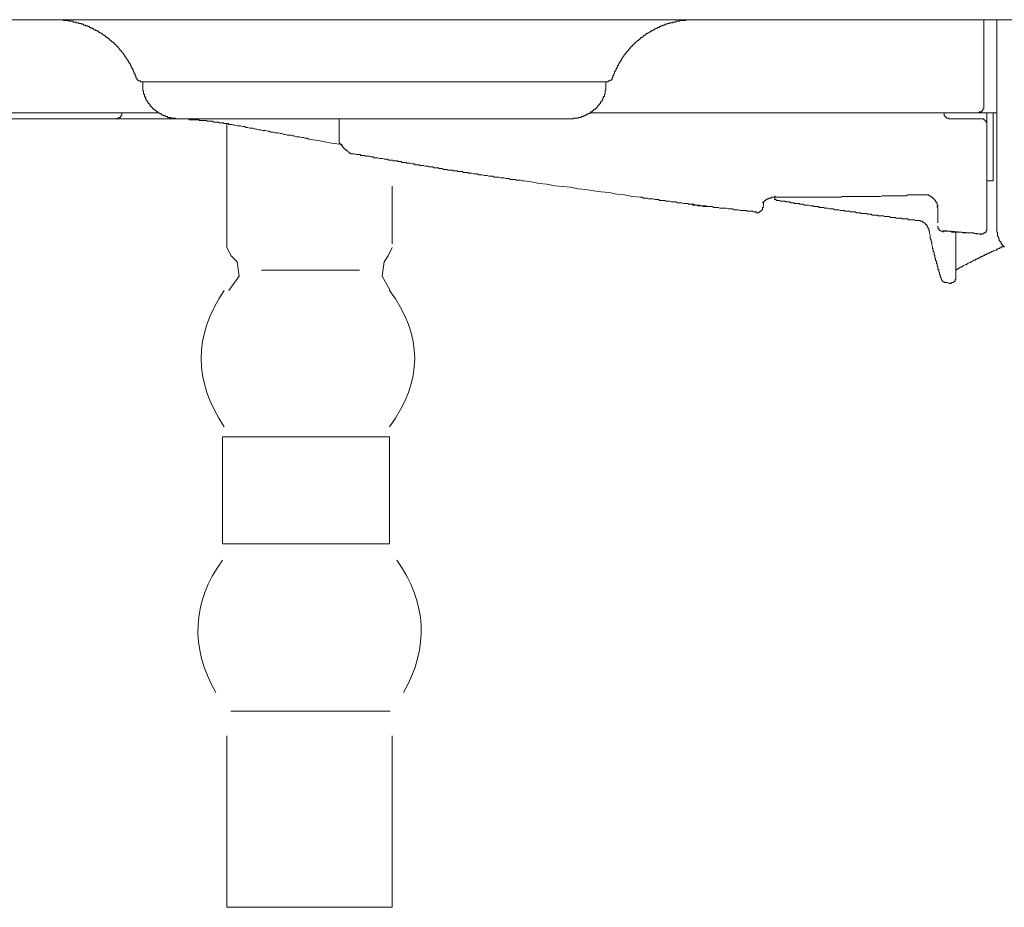
# Model space of a CAD drawing. Units: inches. Extents: x -820 to 1389, y -1349 to 223.
# Drawn here: x 225 to 305, y -647 to -575 of the extents above; entities that cross this region are included whole.
import ezdxf

# ---------------------------------------------------------------- set-up
doc = ezdxf.new("R2010")
doc.units = ezdxf.units.IN
doc.header["$MEASUREMENT"] = 0
doc.layers.add('图层 1', color=7, linetype='Continuous')

msp = doc.modelspace()

# ---------------------------------------------------------------- linework, layer by layer
at = {"layer": '图层 1', "color": 7, "lineweight": 9}
for points in [[(498.466, -575.466), (139.677, -575.466)], [(234.578, -580.114), (234.578, -580.054), (234.578, -579.985), (234.509, -579.985), (234.509, -579.924), (234.509, -579.864), (234.449, -579.864), (234.449, -579.804), (234.449, -579.735), (234.389, -579.674), (234.389, -579.614), (234.389, -579.554), (234.328, -579.554), (234.328, -579.485), (234.328, -579.424), (234.259, -579.424), (234.259, -579.364), (234.259, -579.304), (234.199, -579.304), (234.199, -579.235), (234.199, -579.174), (234.139, -579.174), (234.139, -579.114), (234.139, -579.045), (234.07, -579.045), (234.07, -578.984), (234.009, -578.924), (234.009, -578.864), (233.949, -578.864), (233.949, -578.795), (233.949, -578.734), (233.88, -578.734), (233.88, -578.665), (233.82, -578.665), (233.82, -578.605), (233.82, -578.545), (233.759, -578.545), (233.759, -578.484), (233.69, -578.484), (233.69, -578.415), (233.69, -578.355), (233.63, -578.355), (233.63, -578.295), (233.57, -578.295), (233.57, -578.234), (233.509, -578.165), (233.44, -578.105), (233.44, -578.036), (233.38, -578.036), (233.38, -577.976), (233.319, -577.976), (233.319, -577.915), (233.259, -577.915), (233.259, -577.855), (233.19, -577.786), (233.13, -577.725), (233.13, -577.665), (233.069, -577.665), (233.069, -577.605), (233.009, -577.605), (233.009, -577.536), (232.94, -577.536), (232.94, -577.475), (232.88, -577.475), (232.88, -577.415), (232.819, -577.415), (232.819, -577.355), (232.75, -577.355), (232.75, -577.286), (232.69, -577.286), (232.63, -577.225), (232.569, -577.225), (232.569, -577.165), (232.5, -577.165), (232.5, -577.096), (232.44, -577.096), (232.44, -577.036), (232.379, -577.036), (232.379, -576.975), (232.31, -576.975), (232.25, -576.915), (232.19, -576.915), (232.19, -576.846), (232.121, -576.846), (232.121, -576.785), (232.06, -576.785), (232, -576.717), (231.931, -576.717), (231.931, -576.665), (231.871, -576.665), (231.81, -576.596), (231.75, -576.596), (231.75, -576.535), (231.681, -576.535), (231.621, -576.535), (231.621, -576.466), (231.56, -576.466), (231.56, -576.406), (231.5, -576.406), (231.431, -576.406), (231.431, -576.346), (231.371, -576.346), (231.31, -576.346), (231.31, -576.285), (231.241, -576.285), (231.181, -576.285), (231.181, -576.216), (231.12, -576.216), (231.06, -576.156), (230.991, -576.156), (230.931, -576.156), (230.931, -576.096), (230.87, -576.096), (230.81, -576.096), (230.81, -576.027), (230.741, -576.027), (230.681, -576.027), (230.681, -575.966), (230.62, -575.966), (230.551, -575.966), (230.491, -575.966), (230.491, -575.906), (230.431, -575.906), (230.362, -575.906), (230.301, -575.837), (230.241, -575.837), (230.172, -575.837), (230.172, -575.777), (230.111, -575.777), (230.051, -575.777), (229.991, -575.777), (229.922, -575.716), (229.861, -575.716), (229.801, -575.716), (229.732, -575.716), (229.732, -575.656), (229.672, -575.656), (229.611, -575.656), (229.551, -575.656), (229.482, -575.656), (229.482, -575.587), (229.422, -575.587), (229.361, -575.587), (229.301, -575.587), (229.232, -575.587), (229.172, -575.587), (229.111, -575.526), (229.042, -575.526), (228.982, -575.526), (228.921, -575.526), (228.861, -575.526), (228.792, -575.526), (228.732, -575.526), (228.671, -575.526), (228.671, -575.466), (228.602, -575.466), (228.542, -575.466), (228.482, -575.466), (228.413, -575.466), (228.352, -575.466), (228.292, -575.466), (228.223, -575.466), (228.163, -575.466), (228.102, -575.466), (228.042, -575.466), (227.973, -575.466)], [(279.826, -575.466), (279.757, -575.466), (279.697, -575.466), (279.636, -575.466), (279.576, -575.466), (279.507, -575.466), (279.446, -575.466), (279.386, -575.466), (279.326, -575.466), (279.257, -575.466), (279.196, -575.466), (279.136, -575.466), (279.136, -575.526), (279.067, -575.526), (279.007, -575.526), (278.946, -575.526), (278.877, -575.526), (278.817, -575.526), (278.757, -575.526), (278.696, -575.526), (278.627, -575.526), (278.627, -575.587), (278.567, -575.587), (278.507, -575.587), (278.446, -575.587), (278.377, -575.587), (278.317, -575.587), (278.317, -575.656), (278.256, -575.656), (278.187, -575.656), (278.127, -575.656), (278.067, -575.656), (278.067, -575.716), (277.998, -575.716), (277.937, -575.716), (277.877, -575.716), (277.817, -575.716), (277.817, -575.777), (277.748, -575.777), (277.687, -575.777), (277.627, -575.777), (277.627, -575.837), (277.567, -575.837), (277.498, -575.837), (277.437, -575.837), (277.437, -575.906), (277.377, -575.906), (277.308, -575.906), (277.247, -575.966), (277.187, -575.966), (277.118, -575.966), (277.118, -576.027), (277.058, -576.027), (276.997, -576.027), (276.997, -576.096), (276.937, -576.096), (276.868, -576.096), (276.808, -576.156), (276.747, -576.156), (276.678, -576.216), (276.618, -576.216), (276.558, -576.285), (276.497, -576.285), (276.497, -576.346), (276.428, -576.346), (276.368, -576.346), (276.368, -576.406), (276.308, -576.406), (276.239, -576.406), (276.239, -576.466), (276.178, -576.466), (276.118, -576.535), (276.057, -576.535), (276.057, -576.596), (275.988, -576.596), (275.928, -576.596), (275.928, -576.665), (275.868, -576.665), (275.868, -576.717), (275.799, -576.717), (275.738, -576.717), (275.738, -576.785), (275.678, -576.785), (275.678, -576.846), (275.618, -576.846), (275.618, -576.915), (275.549, -576.915), (275.488, -576.915), (275.488, -576.975), (275.428, -576.975), (275.428, -577.036), (275.359, -577.036), (275.359, -577.096), (275.299, -577.096), (275.299, -577.165), (275.238, -577.165), (275.169, -577.225), (275.109, -577.225), (275.109, -577.286), (275.048, -577.286), (275.048, -577.355), (274.988, -577.355), (274.988, -577.415), (274.919, -577.415), (274.919, -577.475), (274.859, -577.475), (274.859, -577.536), (274.798, -577.536), (274.798, -577.605), (274.729, -577.605), (274.729, -577.665), (274.669, -577.665), (274.669, -577.725), (274.609, -577.725), (274.609, -577.786), (274.548, -577.855), (274.479, -577.915), (274.479, -577.976), (274.419, -577.976), (274.419, -578.036), (274.359, -578.036), (274.359, -578.105), (274.29, -578.105), (274.29, -578.165), (274.229, -578.234), (274.229, -578.295), (274.169, -578.295), (274.169, -578.355), (274.109, -578.355), (274.109, -578.415), (274.04, -578.484), (274.04, -578.545), (273.979, -578.545), (273.979, -578.605), (273.919, -578.665), (273.919, -578.734), (273.858, -578.734), (273.858, -578.795), (273.858, -578.864), (273.789, -578.864), (273.789, -578.924), (273.729, -578.924), (273.729, -578.984), (273.729, -579.045), (273.669, -579.045), (273.669, -579.114), (273.669, -579.174), (273.6, -579.174), (273.6, -579.235), (273.6, -579.304), (273.539, -579.304), (273.539, -579.364), (273.539, -579.424), (273.479, -579.424), (273.479, -579.485), (273.479, -579.554), (273.41, -579.554), (273.41, -579.614), (273.41, -579.674), (273.35, -579.674), (273.35, -579.735), (273.35, -579.804), (273.289, -579.864), (273.289, -579.924), (273.289, -579.985), (273.229, -579.985), (273.229, -580.054), (273.229, -580.114)], [(303.265, -575.466), (303.265, -582.503)], [(304.334, -575.466), (304.334, -582.882)], [(234.578, -580.114), (234.578, -580.183), (234.639, -580.183), (234.639, -580.235), (234.639, -580.304), (234.699, -580.304), (234.699, -580.364), (234.768, -580.364), (234.768, -580.433), (234.829, -580.433), (234.889, -580.433), (234.949, -580.433), (234.949, -580.494), (235.018, -580.494), (235.079, -580.494)], [(235.079, -580.494), (240.486, -580.494)], [(235.139, -580.494), (235.139, -580.933)], [(250.911, -580.494), (240.486, -580.494)], [(272.72, -580.494), (250.911, -580.494)], [(272.66, -580.933), (272.66, -580.494)], [(272.72, -580.494), (272.789, -580.494), (272.849, -580.494), (272.849, -580.433), (272.91, -580.433), (272.97, -580.433), (273.039, -580.364), (273.1, -580.364), (273.1, -580.304), (273.16, -580.304), (273.16, -580.235), (273.16, -580.183), (273.229, -580.183), (273.229, -580.114)], [(235.139, -580.933), (235.139, -580.994), (235.139, -581.063), (235.139, -581.123), (235.139, -581.183), (235.139, -581.244), (235.199, -581.244), (235.199, -581.313), (235.199, -581.373), (235.199, -581.434), (235.199, -581.503), (235.268, -581.503), (235.268, -581.563), (235.268, -581.623), (235.268, -581.684), (235.329, -581.684), (235.329, -581.753), (235.329, -581.813), (235.389, -581.813), (235.389, -581.873), (235.389, -581.934)], [(272.349, -581.934), (272.41, -581.934), (272.41, -581.873), (272.41, -581.813), (272.47, -581.813), (272.47, -581.753), (272.47, -581.684), (272.53, -581.684), (272.53, -581.623), (272.53, -581.563), (272.53, -581.503), (272.599, -581.503), (272.599, -581.434), (272.599, -581.373), (272.599, -581.313), (272.599, -581.244), (272.599, -581.183), (272.66, -581.183), (272.66, -581.123), (272.66, -581.063), (272.66, -580.994), (272.66, -580.933)], [(235.389, -581.934), (235.458, -582.003)], [(235.458, -582.003), (235.458, -582.063), (235.518, -582.063), (235.518, -582.132), (235.579, -582.184), (235.579, -582.253), (235.639, -582.253), (235.639, -582.313), (235.708, -582.313), (235.708, -582.382), (235.768, -582.443), (235.768, -582.503), (235.829, -582.503), (235.829, -582.563), (235.898, -582.563), (235.898, -582.632), (235.958, -582.632), (235.958, -582.693), (236.019, -582.693), (236.019, -582.753), (236.088, -582.753), (236.148, -582.822), (236.208, -582.822), (236.208, -582.882), (236.277, -582.882), (236.277, -582.943), (236.338, -582.943), (236.398, -583.003), (236.458, -583.003), (236.458, -583.072), (236.527, -583.072), (236.588, -583.072), (236.588, -583.132), (236.648, -583.132), (236.708, -583.193), (236.777, -583.193), (236.838, -583.193), (236.838, -583.262), (236.898, -583.262), (236.967, -583.262), (236.967, -583.322), (237.028, -583.322), (237.088, -583.322), (237.148, -583.322), (237.148, -583.382), (237.217, -583.382), (237.278, -583.382), (237.338, -583.382), (237.398, -583.382), (237.398, -583.451), (237.467, -583.451), (237.528, -583.451), (237.588, -583.451), (237.657, -583.451), (237.717, -583.451), (237.778, -583.451), (237.778, -583.512), (237.847, -583.512), (237.907, -583.512), (237.967, -583.512), (238.036, -583.512)], [(269.771, -583.512), (269.831, -583.512), (269.892, -583.512), (269.961, -583.512), (270.021, -583.512), (270.021, -583.451), (270.081, -583.451), (270.15, -583.451), (270.211, -583.451), (270.271, -583.451), (270.331, -583.451), (270.4, -583.451), (270.4, -583.382), (270.461, -583.382), (270.521, -583.382), (270.59, -583.382), (270.651, -583.382), (270.651, -583.322), (270.711, -583.322), (270.771, -583.322), (270.84, -583.322), (270.84, -583.262), (270.901, -583.262), (270.961, -583.262), (270.961, -583.193), (271.021, -583.193), (271.09, -583.193), (271.09, -583.132), (271.151, -583.132), (271.211, -583.132), (271.211, -583.072), (271.28, -583.072), (271.34, -583.072), (271.34, -583.003), (271.401, -583.003), (271.401, -582.943), (271.461, -582.943), (271.53, -582.943), (271.53, -582.882), (271.59, -582.882), (271.59, -582.822), (271.651, -582.822), (271.651, -582.753), (271.72, -582.753), (271.78, -582.753), (271.78, -582.693), (271.841, -582.693), (271.841, -582.632), (271.91, -582.632), (271.91, -582.563), (271.97, -582.563), (271.97, -582.503), (272.03, -582.443), (272.03, -582.382), (272.099, -582.382), (272.099, -582.313), (272.16, -582.313), (272.16, -582.253), (272.22, -582.253), (272.22, -582.184), (272.22, -582.132), (272.28, -582.132), (272.28, -582.063), (272.349, -582.063), (272.349, -582.003)], [(272.349, -582.003), (272.349, -581.934)], [(236.398, -583.003), (200.386, -583.003)], [(232.94, -583.512), (233.009, -583.512), (233.069, -583.512), (233.069, -583.451), (233.13, -583.451), (233.19, -583.451), (233.19, -583.382), (233.259, -583.382), (233.319, -583.382), (233.319, -583.322), (233.38, -583.322), (233.38, -583.262), (233.38, -583.193), (233.44, -583.193), (233.44, -583.132), (233.44, -583.072), (233.44, -583.003)], [(302.764, -583.003), (271.401, -583.003)], [(300.057, -583.003), (300.057, -583.072), (300.057, -583.132)], [(300.505, -583.003), (303.075, -583.003)], [(302.764, -583.003), (302.825, -583.003), (302.885, -583.003), (302.885, -582.943), (302.954, -582.943), (303.014, -582.943), (303.075, -582.943), (303.075, -582.882), (303.135, -582.882), (303.135, -582.822), (303.204, -582.822), (303.204, -582.753), (303.204, -582.693), (303.265, -582.693), (303.265, -582.632), (303.265, -582.563), (303.265, -582.503)], [(303.765, -583.003), (302.764, -583.003)], [(303.075, -582.882), (303.075, -583.003)], [(303.265, -583.003), (303.204, -583.003), (303.135, -583.003), (303.075, -583.003)], [(303.454, -583.003), (303.394, -583.003), (303.325, -583.003), (303.265, -583.003)], [(303.454, -583.003), (303.515, -583.003)], [(303.515, -583.003), (303.515, -584.012)], [(303.515, -583.003), (303.644, -583.003)], [(304.334, -583.003), (303.765, -583.003)], [(304.023, -583.003), (304.023, -588.031)], [(304.334, -582.882), (304.334, -584.081)], [(232.94, -583.512), (198.377, -583.512)], [(232.94, -583.512), (234.328, -583.512)], [(235.639, -583.512), (234.328, -583.512)], [(236.277, -583.512), (235.639, -583.512)], [(237.217, -583.512), (236.277, -583.512)], [(237.217, -583.512), (237.278, -583.512), (237.338, -583.512), (237.338, -583.451), (237.398, -583.451), (237.467, -583.451)], [(238.407, -583.512), (238.347, -583.512), (238.287, -583.512), (238.218, -583.512), (238.157, -583.512), (238.097, -583.512), (238.036, -583.512), (237.967, -583.512), (237.907, -583.512), (237.847, -583.512), (237.778, -583.512), (237.717, -583.512), (237.657, -583.512), (237.588, -583.512), (237.528, -583.512), (237.467, -583.512), (237.398, -583.512), (237.338, -583.512), (237.278, -583.512), (237.217, -583.512)], [(238.036, -583.512), (242.305, -583.512)], [(239.606, -583.572), (239.537, -583.572), (239.477, -583.572), (239.416, -583.572), (239.347, -583.572), (239.287, -583.572), (239.227, -583.572), (239.166, -583.572), (239.097, -583.572), (239.037, -583.572), (238.976, -583.572), (238.907, -583.572), (238.847, -583.512), (238.787, -583.512), (238.726, -583.512), (238.657, -583.512), (238.597, -583.512), (238.537, -583.512), (238.476, -583.512), (238.407, -583.512)], [(240.925, -583.762), (240.856, -583.762), (240.796, -583.702), (240.736, -583.702), (240.675, -583.702), (240.606, -583.702), (240.546, -583.702), (240.486, -583.702), (240.417, -583.702), (240.356, -583.702), (240.296, -583.633), (240.235, -583.633), (240.166, -583.633), (240.106, -583.633), (240.046, -583.633), (239.977, -583.633), (239.916, -583.633), (239.856, -583.633), (239.796, -583.633), (239.727, -583.633), (239.666, -583.572), (239.606, -583.572)], [(242.176, -583.952), (242.115, -583.952), (242.055, -583.883), (241.995, -583.883), (241.926, -583.883), (241.865, -583.883), (241.805, -583.883), (241.745, -583.883), (241.676, -583.883), (241.676, -583.822), (241.615, -583.822), (241.555, -583.822), (241.486, -583.822), (241.426, -583.822), (241.365, -583.822), (241.296, -583.822), (241.296, -583.762), (241.236, -583.762), (241.175, -583.762), (241.115, -583.762), (241.046, -583.762), (240.986, -583.762), (240.925, -583.762)], [(241.952, -593.929), (241.952, -583.883)], [(252.679, -583.512), (242.305, -583.512)], [(251.041, -583.512), (251.041, -585.021)], [(251.981, -583.512), (252.05, -583.512), (252.11, -583.512), (252.17, -583.512)], [(252.17, -583.512), (252.239, -583.512), (252.3, -583.512)], [(252.3, -583.512), (252.36, -583.512)], [(252.36, -583.512), (252.42, -583.512)], [(252.42, -583.512), (252.489, -583.512)], [(252.489, -583.512), (252.55, -583.512)], [(269.771, -583.512), (252.679, -583.512)], [(300.057, -583.132), (300.057, -583.193)], [(300.057, -583.193), (300.057, -583.262), (300.126, -583.262)], [(300.126, -583.262), (300.126, -583.322)], [(300.126, -583.322), (300.186, -583.322), (300.186, -583.382), (300.246, -583.382)], [(300.246, -583.382), (300.246, -583.451), (300.315, -583.451), (300.376, -583.451)], [(300.376, -583.451), (300.436, -583.451), (300.436, -583.512)], [(300.436, -583.512), (300.505, -583.512)], [(300.505, -583.512), (303.014, -583.512)], [(303.394, -583.633), (303.325, -583.572), (303.265, -583.572), (303.265, -583.512), (303.204, -583.512), (303.135, -583.512), (303.075, -583.512), (303.014, -583.512)], [(303.515, -584.012), (303.515, -583.952), (303.515, -583.883), (303.515, -583.822), (303.515, -583.762), (303.454, -583.762), (303.454, -583.702), (303.394, -583.702), (303.394, -583.633)], [(242.176, -583.952), (242.365, -583.952), (242.495, -584.012), (242.616, -584.012), (242.805, -584.081), (242.935, -584.081), (243.055, -584.081), (243.245, -584.133), (243.374, -584.133), (243.504, -584.202), (243.624, -584.202), (243.814, -584.262), (243.944, -584.262), (244.064, -584.262), (244.254, -584.331), (244.383, -584.331), (244.504, -584.391), (244.694, -584.391), (244.823, -584.452), (244.944, -584.452), (245.073, -584.452), (245.263, -584.512), (245.384, -584.512)], [(245.384, -584.512), (245.513, -584.581), (245.703, -584.581), (245.823, -584.641), (245.953, -584.641), (246.143, -584.641), (246.263, -584.702), (246.393, -584.702), (246.582, -584.771), (246.703, -584.771), (246.832, -584.831), (246.953, -584.831), (247.143, -584.831), (247.272, -584.892), (247.393, -584.892), (247.583, -584.952), (247.712, -584.952), (247.833, -584.952), (248.022, -585.021), (248.152, -585.021), (248.273, -585.081), (248.462, -585.081), (248.592, -585.142)], [(303.515, -584.012), (303.515, -586.211)], [(304.334, -586.78), (304.334, -584.081)], [(249.471, -585.271), (248.592, -585.142)], [(250.411, -585.461), (249.471, -585.271)], [(251.291, -585.581), (250.411, -585.461)], [(251.041, -585.142), (251.041, -585.081), (251.041, -585.021)], [(251.041, -585.271), (251.041, -585.202), (251.041, -585.142)], [(251.041, -585.271), (251.041, -585.331), (251.041, -585.392)], [(251.041, -585.392), (251.041, -585.461), (251.101, -585.461), (251.101, -585.521)], [(251.101, -585.521), (251.17, -585.521), (251.17, -585.581), (251.23, -585.581), (251.23, -585.65)], [(251.23, -585.65), (251.291, -585.65), (251.291, -585.711), (251.351, -585.771), (251.351, -585.832)], [(251.351, -585.832), (251.42, -585.832), (251.42, -585.901)], [(251.42, -585.901), (251.48, -585.901), (251.48, -585.961)], [(251.48, -585.961), (251.541, -585.961), (251.541, -586.021)], [(251.541, -586.021), (251.61, -586.021)], [(251.61, -586.021), (251.67, -586.082)], [(251.67, -586.082), (251.731, -586.082), (251.731, -586.151)], [(251.8, -586.151), (251.8, -586.211), (251.86, -586.211), (251.86, -586.28), (251.92, -586.28)], [(251.92, -586.28), (251.981, -586.28), (251.981, -586.34), (252.05, -586.34), (252.11, -586.34)], [(254.939, -586.78), (254.878, -586.78), (254.749, -586.78), (254.688, -586.78), (254.559, -586.72), (254.499, -586.72), (254.369, -586.72), (254.309, -586.72), (254.188, -586.651), (254.059, -586.651), (253.999, -586.651), (253.869, -586.651), (253.809, -586.59), (253.679, -586.59), (253.619, -586.59), (253.49, -586.53), (253.429, -586.53), (253.3, -586.53), (253.179, -586.53), (253.11, -586.461), (252.99, -586.461), (252.929, -586.461), (252.8, -586.461), (252.74, -586.401), (252.61, -586.401), (252.55, -586.401), (252.42, -586.401), (252.3, -586.34), (252.239, -586.34), (252.11, -586.34), (252.05, -586.34), (251.92, -586.28)], [(303.515, -586.211), (303.515, -592.368)], [(258.017, -587.341), (257.888, -587.28), (257.827, -587.28), (257.707, -587.28), (257.577, -587.28), (257.517, -587.22), (257.388, -587.22), (257.327, -587.22), (257.198, -587.22), (257.137, -587.151), (257.008, -587.151), (256.948, -587.151), (256.818, -587.091), (256.698, -587.091), (256.637, -587.091), (256.508, -587.091), (256.448, -587.03), (256.318, -587.03), (256.258, -587.03), (256.129, -587.03), (256.068, -586.97), (255.947, -586.97), (255.818, -586.97), (255.758, -586.901), (255.628, -586.901), (255.568, -586.901), (255.439, -586.901), (255.378, -586.84), (255.249, -586.84), (255.189, -586.84), (255.059, -586.84), (254.939, -586.78)], [(304.334, -589.669), (304.334, -586.78)], [(258.017, -587.341), (258.077, -587.341), (258.146, -587.341), (258.267, -587.341), (258.328, -587.401), (258.457, -587.401), (258.517, -587.401), (258.647, -587.401), (258.707, -587.47), (258.767, -587.47), (258.897, -587.47), (258.957, -587.47), (259.086, -587.47), (259.147, -587.53), (259.216, -587.53), (259.336, -587.53), (259.397, -587.53), (259.526, -587.599), (259.587, -587.599), (259.656, -587.599), (259.776, -587.599), (259.837, -587.66), (259.966, -587.66), (260.026, -587.66), (260.087, -587.66), (260.216, -587.66), (260.276, -587.72), (260.406, -587.72), (260.466, -587.72), (260.596, -587.72), (260.656, -587.78), (260.716, -587.78), (260.846, -587.78), (260.906, -587.78), (261.035, -587.78), (261.096, -587.849), (261.165, -587.849), (261.285, -587.849), (261.346, -587.849), (261.475, -587.849), (261.535, -587.91), (261.596, -587.91), (261.725, -587.91), (261.786, -587.91), (261.915, -587.97), (261.975, -587.97)], [(261.975, -587.97), (262.105, -587.97), (262.225, -587.97), (262.355, -588.031), (262.475, -588.031), (262.544, -588.031), (262.665, -588.031), (262.795, -588.1), (262.924, -588.1), (263.045, -588.1), (263.174, -588.16), (263.295, -588.16), (263.424, -588.16), (263.484, -588.16), (263.614, -588.22), (263.734, -588.22), (263.864, -588.22), (263.985, -588.22), (264.114, -588.289), (264.235, -588.289), (264.364, -588.289), (264.424, -588.289), (264.554, -588.35), (264.683, -588.35), (264.804, -588.35), (264.933, -588.41), (265.054, -588.41), (265.183, -588.41), (265.304, -588.41), (265.373, -588.479), (265.494, -588.479), (265.623, -588.479), (265.744, -588.479), (265.873, -588.539), (265.994, -588.539)], [(275.428, -589.859), (274.798, -589.798), (274.169, -589.669), (273.539, -589.6), (272.91, -589.479), (272.28, -589.419), (271.651, -589.35), (271.021, -589.229), (270.4, -589.169), (269.771, -589.039), (269.141, -588.979), (268.512, -588.919), (267.882, -588.789), (267.253, -588.729), (266.632, -588.6), (265.994, -588.539)], [(304.023, -588.539), (303.515, -588.539)], [(304.023, -588.539), (304.023, -588.031)], [(255.344, -593.619), (255.344, -588.945)], [(275.428, -589.859), (275.488, -589.859), (275.618, -589.859), (275.678, -589.919), (275.799, -589.919), (275.928, -589.919), (275.988, -589.919), (276.118, -589.979), (276.178, -589.979), (276.308, -589.979), (276.428, -589.979), (276.497, -589.979), (276.618, -590.048), (276.747, -590.048), (276.808, -590.048), (276.937, -590.048), (276.997, -590.109), (277.118, -590.109), (277.247, -590.109), (277.308, -590.109), (277.437, -590.109), (277.498, -590.169), (277.627, -590.169), (277.748, -590.169), (277.817, -590.169), (277.937, -590.238), (278.067, -590.238), (278.127, -590.238), (278.256, -590.238), (278.317, -590.238), (278.446, -590.299), (278.567, -590.299), (278.627, -590.299), (278.757, -590.299), (278.817, -590.299), (278.946, -590.359), (279.067, -590.359), (279.136, -590.359), (279.257, -590.359), (279.326, -590.359), (279.446, -590.419), (279.576, -590.419), (279.636, -590.419), (279.757, -590.419), (279.886, -590.488), (279.947, -590.488), (280.076, -590.488), (280.136, -590.488), (280.266, -590.488), (280.386, -590.549), (280.455, -590.549), (280.576, -590.549), (280.645, -590.549), (280.766, -590.549), (280.895, -590.609), (280.956, -590.609), (281.085, -590.609), (281.206, -590.609), (281.266, -590.609), (281.395, -590.678), (281.456, -590.678), (281.585, -590.678), (281.706, -590.678), (281.775, -590.678), (281.896, -590.738), (281.965, -590.738), (282.085, -590.738), (282.215, -590.738), (282.275, -590.738), (282.404, -590.738), (282.525, -590.799), (282.585, -590.799), (282.715, -590.799), (282.775, -590.799), (282.904, -590.799), (283.034, -590.868), (283.094, -590.868), (283.215, -590.868), (283.284, -590.868), (283.405, -590.868), (283.534, -590.928), (283.594, -590.928), (283.724, -590.928), (283.844, -590.928), (283.913, -590.928), (284.034, -590.928), (284.095, -590.988), (284.224, -590.988), (284.353, -590.988), (284.414, -590.988), (284.534, -590.988), (284.603, -591.049), (284.724, -591.049), (284.853, -591.049)], [(285.354, -590.299), (285.414, -590.238)], [(285.733, -590.048), (285.673, -590.048), (285.604, -590.048), (285.604, -590.109), (285.543, -590.109), (285.543, -590.169), (285.483, -590.169), (285.483, -590.238), (285.414, -590.238)], [(285.414, -590.238), (285.414, -590.549)], [(286.043, -589.859), (286.043, -589.919), (285.983, -589.919), (285.923, -589.919), (285.862, -589.919), (285.862, -589.979), (285.793, -589.979), (285.733, -589.979), (285.733, -590.048)], [(286.112, -589.859), (286.043, -589.859)], [(286.233, -589.859), (286.173, -589.859), (286.112, -589.859)], [(286.302, -589.859), (286.233, -589.859)], [(286.362, -589.859), (286.302, -590.048)], [(286.362, -589.859), (286.302, -589.859)], [(286.302, -590.048), (286.423, -590.048), (286.483, -590.109), (286.552, -590.109), (286.673, -590.109), (286.733, -590.109), (286.802, -590.169), (286.923, -590.169), (286.992, -590.169), (287.113, -590.169), (287.173, -590.169), (287.242, -590.238), (287.363, -590.238), (287.432, -590.238), (287.553, -590.238), (287.622, -590.299), (287.682, -590.299), (287.803, -590.299), (287.872, -590.299), (287.932, -590.359), (288.061, -590.359), (288.122, -590.359), (288.242, -590.359), (288.311, -590.359), (288.372, -590.419), (288.501, -590.419), (288.561, -590.419), (288.622, -590.419), (288.751, -590.488), (288.812, -590.488), (288.932, -590.488), (289.001, -590.488), (289.062, -590.488), (289.191, -590.549), (289.251, -590.549), (289.381, -590.549), (289.441, -590.549), (289.501, -590.609), (289.631, -590.609), (289.691, -590.609), (289.752, -590.609), (289.881, -590.609), (289.941, -590.678), (290.071, -590.678), (290.131, -590.678), (290.191, -590.678), (290.321, -590.678), (290.381, -590.738), (290.51, -590.738), (290.571, -590.738), (290.631, -590.738), (290.76, -590.799), (290.821, -590.799), (290.881, -590.799), (291.011, -590.799), (291.071, -590.799), (291.2, -590.868), (291.261, -590.868), (291.33, -590.868), (291.45, -590.868), (291.519, -590.868), (291.64, -590.928), (291.7, -590.928), (291.769, -590.928), (291.89, -590.928), (291.951, -590.928), (292.02, -590.988), (292.14, -590.988)], [(286.362, -589.859), (286.362, -589.729)], [(286.362, -589.859), (286.483, -589.859), (286.552, -589.859), (286.613, -589.859), (286.733, -589.859), (286.802, -589.859), (286.863, -589.859), (286.992, -589.859), (287.052, -589.859), (287.173, -589.859), (287.242, -589.859), (287.302, -589.859), (287.432, -589.859), (287.492, -589.859), (287.553, -589.859), (287.682, -589.859), (287.742, -589.859), (287.803, -589.859), (287.932, -589.859), (287.992, -589.859), (288.061, -589.859), (288.182, -589.859), (288.242, -589.859), (288.311, -589.859), (288.432, -589.859), (288.501, -589.859), (288.561, -589.859), (288.682, -589.859), (288.751, -589.859), (288.812, -589.859), (288.932, -589.859), (289.001, -589.859), (289.062, -589.859), (289.191, -589.859), (289.251, -589.859), (289.312, -589.859), (289.441, -589.859), (289.501, -589.859), (289.57, -589.859), (289.691, -589.859), (289.752, -589.859), (289.881, -589.859), (289.941, -589.859), (290.01, -589.859), (290.131, -589.859), (290.191, -589.859), (290.26, -589.859), (290.381, -589.859), (290.441, -589.859), (290.51, -589.859), (290.631, -589.859), (290.691, -589.859), (290.76, -589.859), (290.881, -589.859), (290.95, -589.859), (291.011, -589.859), (291.14, -589.859), (291.2, -589.859), (291.261, -589.859), (291.39, -589.859), (291.45, -589.859), (291.519, -589.859), (291.64, -589.859), (291.7, -589.859), (291.769, -589.798), (291.89, -589.798), (291.951, -589.798), (292.02, -589.798), (292.14, -589.798), (292.201, -589.798), (292.27, -589.798), (292.39, -589.798), (292.459, -589.798)], [(292.459, -589.798), (292.58, -589.798), (292.64, -589.798), (292.709, -589.798), (292.83, -589.798), (292.899, -589.798), (293.02, -589.798), (293.089, -589.798), (293.21, -589.798), (293.279, -589.798), (293.399, -589.798), (293.46, -589.798), (293.529, -589.798), (293.649, -589.798), (293.71, -589.798), (293.839, -589.798), (293.899, -589.798), (294.029, -589.798), (294.089, -589.798), (294.218, -589.798), (294.279, -589.798), (294.339, -589.798), (294.469, -589.798), (294.529, -589.798), (294.658, -589.798), (294.719, -589.798), (294.848, -589.798), (294.908, -589.798), (295.038, -589.729), (295.098, -589.729), (295.158, -589.729), (295.288, -589.729), (295.348, -589.729), (295.478, -589.729), (295.538, -589.729), (295.659, -589.729), (295.728, -589.729), (295.848, -589.729), (295.909, -589.729), (295.978, -589.729), (296.098, -589.729), (296.159, -589.729), (296.288, -589.729), (296.348, -589.729), (296.478, -589.729), (296.538, -589.729), (296.668, -589.729), (296.728, -589.729), (296.797, -589.729), (296.918, -589.729), (296.987, -589.729), (297.107, -589.669), (297.168, -589.669), (297.297, -589.669), (297.357, -589.669), (297.487, -589.669), (297.547, -589.669), (297.608, -589.669), (297.737, -589.669), (297.797, -589.669), (297.927, -589.669), (297.987, -589.669), (298.108, -589.669), (298.177, -589.669), (298.297, -589.669), (298.366, -589.669), (298.427, -589.669), (298.556, -589.669)], [(298.806, -589.729), (298.806, -589.669), (298.746, -589.669), (298.677, -589.669), (298.616, -589.669), (298.556, -589.669)], [(299.056, -589.859), (298.996, -589.859), (298.996, -589.798), (298.927, -589.798), (298.927, -589.729), (298.867, -589.729), (298.806, -589.729)], [(299.436, -590.238), (299.367, -590.238), (299.367, -590.169), (299.367, -590.109), (299.306, -590.109), (299.306, -590.048), (299.246, -590.048), (299.246, -589.979), (299.177, -589.979), (299.177, -589.919), (299.117, -589.919), (299.117, -589.859), (299.056, -589.859)], [(299.496, -590.678), (299.496, -590.609), (299.556, -590.609), (299.556, -590.549), (299.556, -590.488), (299.496, -590.488), (299.496, -590.419), (299.496, -590.359), (299.496, -590.299), (299.436, -590.299), (299.436, -590.238)], [(304.334, -592.497), (304.334, -589.669)], [(280.266, -590.549), (280.205, -590.549), (280.136, -590.549), (280.076, -590.488), (280.016, -590.488), (279.947, -590.488), (279.886, -590.488), (279.826, -590.488), (279.757, -590.488), (279.697, -590.488), (279.636, -590.419), (279.576, -590.419), (279.507, -590.419), (279.446, -590.419), (279.386, -590.419), (279.326, -590.419)], [(280.266, -590.549), (280.326, -590.549), (280.386, -590.549), (280.455, -590.549), (280.516, -590.549), (280.516, -590.609), (280.576, -590.609), (280.645, -590.609), (280.705, -590.609), (280.766, -590.609), (280.826, -590.609), (280.895, -590.609), (280.956, -590.609), (281.016, -590.609), (281.085, -590.609), (281.145, -590.609), (281.206, -590.609)], [(284.974, -591.118), (285.043, -591.118), (285.103, -591.049), (285.164, -591.049)], [(285.164, -591.049), (285.164, -590.988), (285.224, -590.988)], [(285.224, -590.988), (285.224, -590.928), (285.293, -590.928)], [(285.293, -590.868), (285.354, -590.868), (285.354, -590.799)], [(285.293, -590.928), (285.293, -590.868)], [(285.354, -590.678), (285.414, -590.678), (285.414, -590.609)], [(285.354, -590.799), (285.354, -590.738), (285.354, -590.678)], [(292.14, -590.988), (292.201, -590.988), (292.27, -590.988), (292.39, -590.988), (292.459, -591.049), (292.52, -591.049), (292.64, -591.049), (292.709, -591.049), (292.77, -591.049), (292.83, -591.049), (292.959, -591.118), (293.02, -591.118), (293.089, -591.118), (293.21, -591.118), (293.279, -591.118), (293.339, -591.178), (293.46, -591.178), (293.529, -591.178), (293.589, -591.178), (293.649, -591.178), (293.779, -591.178), (293.839, -591.238), (293.899, -591.238), (294.029, -591.238), (294.089, -591.238), (294.15, -591.238), (294.218, -591.299), (294.339, -591.299), (294.4, -591.299), (294.469, -591.299), (294.589, -591.299), (294.658, -591.299), (294.719, -591.368), (294.779, -591.368), (294.908, -591.368), (294.969, -591.368), (295.038, -591.368), (295.158, -591.368), (295.219, -591.428), (295.288, -591.428), (295.409, -591.428), (295.478, -591.428), (295.538, -591.428), (295.598, -591.428), (295.728, -591.497), (295.788, -591.497), (295.848, -591.497), (295.978, -591.497), (296.038, -591.497), (296.098, -591.497), (296.159, -591.549), (296.288, -591.549), (296.348, -591.549), (296.417, -591.549), (296.538, -591.549), (296.607, -591.549), (296.668, -591.618), (296.728, -591.618), (296.857, -591.618), (296.918, -591.618), (296.987, -591.618), (297.107, -591.618), (297.168, -591.678), (297.237, -591.678), (297.357, -591.678), (297.418, -591.678), (297.487, -591.678), (297.547, -591.678), (297.668, -591.678), (297.737, -591.747), (297.797, -591.747), (297.927, -591.747), (297.987, -591.747)], [(299.556, -590.678), (299.556, -591.928)], [(284.793, -591.118), (284.853, -591.118), (284.914, -591.118), (284.974, -591.118)], [(298.177, -591.808), (298.108, -591.808), (298.108, -591.747), (298.047, -591.747), (297.987, -591.747)], [(298.297, -591.868), (298.297, -591.808), (298.237, -591.808), (298.177, -591.808)], [(298.677, -592.187), (298.677, -592.118), (298.616, -592.118), (298.616, -592.058), (298.556, -592.058), (298.556, -591.997), (298.487, -591.997), (298.487, -591.928), (298.427, -591.928), (298.366, -591.868), (298.297, -591.868)], [(298.867, -592.618), (298.806, -592.558), (298.806, -592.497), (298.806, -592.437), (298.806, -592.368), (298.746, -592.368), (298.746, -592.308), (298.746, -592.247), (298.677, -592.247), (298.677, -592.187)], [(298.867, -592.618), (298.867, -592.748)], [(299.556, -592.187), (299.556, -592.247), (299.556, -592.308), (299.556, -592.368)], [(299.556, -592.187), (299.556, -592.247)], [(299.556, -592.247), (299.556, -592.308)], [(299.556, -592.368), (299.617, -592.368), (299.617, -592.437), (299.617, -592.497), (299.686, -592.497), (299.686, -592.558)], [(299.686, -592.558), (299.746, -592.558), (299.807, -592.618), (299.867, -592.618)], [(299.867, -592.618), (299.936, -592.618), (299.996, -592.687)], [(299.996, -592.558), (303.014, -592.817)], [(300.246, -592.618), (299.996, -592.618)], [(300.436, -592.618), (300.246, -592.618)], [(300.565, -592.618), (300.436, -592.618)], [(300.686, -592.687), (300.565, -592.618)], [(300.876, -592.687), (300.686, -592.687)], [(301.005, -592.687), (300.876, -592.687)], [(301.126, -592.687), (301.005, -592.687)], [(301.005, -592.687), (301.005, -593.248)], [(301.316, -592.687), (301.126, -592.687)], [(301.445, -592.687), (301.316, -592.687)], [(301.566, -592.748), (301.445, -592.687)], [(303.325, -592.748), (303.394, -592.748), (303.394, -592.687)], [(303.394, -592.687), (303.454, -592.687), (303.454, -592.618)], [(303.454, -592.558), (303.515, -592.558), (303.515, -592.497)], [(303.454, -592.618), (303.454, -592.558)], [(303.515, -592.437), (303.515, -592.368)], [(303.515, -592.497), (303.515, -592.437)], [(304.334, -592.497), (304.334, -592.558), (304.334, -592.618), (304.334, -592.687), (304.394, -592.687), (304.394, -592.748), (304.394, -592.817), (304.394, -592.877), (304.394, -592.937), (304.394, -592.998), (304.463, -593.067), (304.463, -593.127), (304.463, -593.187), (304.524, -593.187), (304.524, -593.248), (304.524, -593.317), (304.524, -593.377), (304.584, -593.377), (304.584, -593.437), (304.644, -593.437), (304.644, -593.498), (304.644, -593.567), (304.713, -593.567), (304.713, -593.627), (304.713, -593.696), (304.774, -593.696), (304.774, -593.757), (304.834, -593.757), (304.834, -593.817), (304.903, -593.817), (304.903, -593.877), (304.963, -593.877)], [(298.867, -592.748), (298.867, -592.817)], [(298.867, -592.817), (298.927, -592.937)], [(298.927, -592.937), (298.927, -593.067)], [(298.927, -593.067), (298.927, -593.187)], [(298.927, -593.187), (298.996, -593.317)], [(298.996, -593.317), (298.996, -593.437)], [(298.996, -593.437), (299.056, -593.498)], [(299.056, -593.498), (299.056, -593.627)], [(301.005, -593.248), (301.005, -596.335)], [(301.755, -592.748), (301.566, -592.748)], [(301.885, -592.748), (301.755, -592.748)], [(302.006, -592.748), (301.885, -592.748)], [(302.195, -592.748), (302.006, -592.748)], [(302.325, -592.748), (302.195, -592.748)], [(302.454, -592.748), (302.325, -592.748)], [(302.635, -592.817), (302.454, -592.748)], [(302.885, -592.817), (302.635, -592.817)], [(302.885, -592.817), (302.954, -592.817)], [(303.014, -592.817), (302.954, -592.817)], [(303.014, -592.817), (303.014, -592.877), (303.075, -592.877), (303.075, -592.817), (303.135, -592.817)], [(303.135, -592.817), (303.204, -592.817), (303.265, -592.817), (303.265, -592.748), (303.325, -592.748)], [(241.952, -593.929), (242.288, -594.602)], [(255.016, -594.602), (255.344, -593.929)], [(299.056, -593.627), (299.056, -593.757)], [(299.117, -593.817), (299.117, -593.877), (299.117, -593.946), (299.117, -594.007), (299.177, -594.067), (299.177, -594.136), (299.177, -594.196), (299.177, -594.257), (299.246, -594.317), (299.246, -594.386), (299.246, -594.446), (299.246, -594.507), (299.306, -594.567), (299.306, -594.636), (299.306, -594.696), (299.306, -594.757)], [(304.023, -594.196), (304.023, -594.257), (303.954, -594.257), (303.894, -594.257), (303.894, -594.317), (303.834, -594.317), (303.765, -594.317), (303.765, -594.386), (303.704, -594.386), (303.644, -594.386), (303.575, -594.446), (303.515, -594.446), (303.454, -594.507), (303.394, -594.507), (303.325, -594.567), (303.265, -594.567), (303.204, -594.636), (303.135, -594.636), (303.075, -594.696), (303.014, -594.696), (302.954, -594.757), (302.885, -594.757), (302.825, -594.817), (302.764, -594.817), (302.704, -594.886), (302.635, -594.886)], [(304.023, -594.196), (304.273, -594.136)], [(304.334, -594.067), (304.273, -594.136)], [(304.394, -594.067), (304.334, -594.067)], [(304.463, -594.007), (304.394, -594.067)], [(304.524, -594.007), (304.463, -594.007)], [(304.584, -593.946), (304.524, -594.007)], [(304.644, -593.946), (304.584, -593.946)], [(304.713, -593.877), (304.644, -593.946)], [(304.774, -593.877), (304.713, -593.877)], [(304.834, -593.817), (304.774, -593.877)], [(304.903, -593.817), (304.834, -593.817)], [(242.115, -597.413), (242.943, -596.249), (242.771, -595.085)], [(242.771, -595.085), (242.288, -594.602)], [(254.68, -595.085), (254.516, -596.249)], [(255.016, -594.602), (254.68, -595.085)], [(299.306, -594.757), (299.367, -594.817), (299.367, -594.886), (299.367, -594.947), (299.367, -595.016), (299.436, -595.016), (299.436, -595.076), (299.436, -595.136), (299.436, -595.197), (299.496, -595.266), (299.496, -595.326), (299.496, -595.386), (299.496, -595.447), (299.556, -595.447), (299.556, -595.516), (299.556, -595.576), (299.556, -595.645), (299.556, -595.705), (299.617, -595.705)], [(301.316, -595.576), (301.376, -595.516), (301.445, -595.516), (301.566, -595.447), (301.635, -595.386), (301.755, -595.326), (301.816, -595.326), (301.945, -595.266), (302.006, -595.197), (302.135, -595.136), (302.195, -595.136), (302.264, -595.076), (302.385, -595.016), (302.454, -594.947), (302.575, -594.947), (302.635, -594.886)], [(244.754, -595.757), (252.696, -595.757)], [(299.617, -595.705), (299.617, -595.826), (299.617, -595.895), (299.686, -595.956), (299.686, -596.085), (299.746, -596.145), (299.746, -596.206), (299.746, -596.266), (299.807, -596.395), (299.807, -596.456)], [(301.126, -595.645), (301.126, -595.705), (301.066, -595.705), (301.066, -595.766)], [(301.316, -595.576), (301.255, -595.576), (301.255, -595.645), (301.195, -595.645), (301.126, -595.645)], [(254.516, -596.249), (255.18, -597.413)], [(299.807, -596.456), (299.807, -596.516), (299.867, -596.516), (299.867, -596.585), (299.936, -596.645), (299.996, -596.706), (300.057, -596.706), (300.057, -596.766), (300.126, -596.766), (300.186, -596.766), (300.246, -596.766), (300.315, -596.766)], [(300.876, -596.706), (300.876, -596.645), (300.945, -596.645)], [(300.945, -596.585), (300.945, -596.516), (301.005, -596.516), (301.005, -596.456)], [(300.945, -596.645), (300.945, -596.585)], [(301.005, -596.395), (301.005, -596.335)], [(301.005, -596.456), (301.005, -596.395)], [(300.315, -596.766), (300.505, -596.835)], [(300.436, -596.835), (300.505, -596.835), (300.565, -596.835)], [(300.565, -596.835), (300.626, -596.835), (300.626, -596.766)], [(300.626, -596.766), (300.686, -596.766)], [(300.686, -596.766), (300.755, -596.766), (300.815, -596.766), (300.815, -596.706)], [(300.815, -596.706), (300.876, -596.706)], [(255.128, -617.937), (241.581, -617.937), (241.581, -609.262), (255.128, -609.262), (255.128, -617.937)], [(242.279, -631.51), (255.18, -631.51)], [(241.952, -633.494), (241.952, -647.403)], [(255.344, -633.494), (255.344, -647.403)], [(241.952, -647.403), (255.344, -647.403)]]:
    msp.add_lwpolyline(points, dxfattribs=at)
for points in [[(241.736, -597.413), (239.235, -601.069), (239.235, -604.751), (241.736, -608.451)], [(255.128, -608.451), (257.845, -604.751), (257.845, -601.069), (255.128, -597.413)], [(241.581, -619.265), (239.132, -622.731), (238.951, -626.31), (241.046, -629.992)], [(256.258, -629.992), (258.345, -626.31), (258.155, -622.731), (255.715, -619.265)]]:
    msp.add_open_spline(points, degree=3, dxfattribs=at)

doc.saveas('drawing.dxf')
